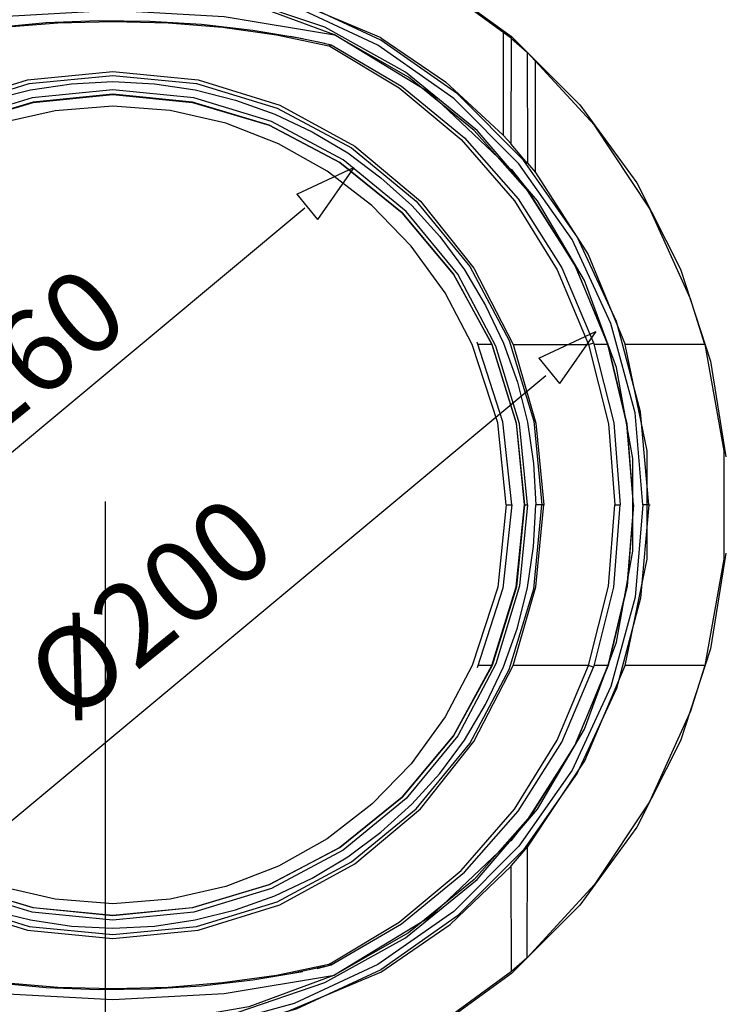
# Model space of a CAD drawing. Units: inches. Extents: x 1 to 118, y -4 to 28.
# Drawn here: x 46 to 48, y 12 to 15 of the extents above; entities that cross this region are included whole.
import ezdxf

# ---------------------------------------------------------------- set-up
doc = ezdxf.new("R2010")
doc.units = ezdxf.units.IN
doc.header["$MEASUREMENT"] = 0
doc.layers.add('Layer 1', color=7, linetype='Continuous')

# ---------------------------------------------------------------- blocks, each defined once
blk = doc.blocks.new('Polyline_945', base_point=(30576.4492, 8601.3252))
at = {"layer": 'Layer 1', "color": 0, "linetype": 'Continuous'}
for p, q in [((45.3442, 13.1297), (45.3246, 13.3321)), ((47.3936, 13.3321), (47.3734, 13.1297)), ((45.4028, 12.9356), (45.3442, 13.1297)), ((47.3734, 13.1297), (47.3148, 12.9356)), ((45.4985, 12.7562), (45.4028, 12.9356)), ((47.3148, 12.9356), (47.2193, 12.7562)), ((45.6276, 12.5999), (45.4985, 12.7562)), ((47.2193, 12.7562), (47.0908, 12.5999)), ((45.7839, 12.4707), (45.6276, 12.5999)), ((47.0908, 12.5999), (46.9338, 12.4707)), ((45.9634, 12.3751), (45.7839, 12.4707)), ((46.9338, 12.4707), (46.755, 12.3751)), ((46.1575, 12.3164), (45.9634, 12.3751)), ((46.755, 12.3751), (46.561, 12.3164)), ((46.3592, 12.2961), (46.1575, 12.3164)), ((46.561, 12.3164), (46.3592, 12.2961))]:
    blk.add_line(p, q, dxfattribs=at)
blk = doc.blocks.new('Polyline_963', base_point=(30575.627, 7872.6548))
at = {"layer": 'Layer 1', "color": 0, "linetype": 'Continuous'}
for p, q in [((47.3924, 12.2026), (47.3539, 12.1684)), ((47.3539, 12.1684), (47.1613, 12.0281)), ((47.1613, 12.0281), (46.949, 11.9192)), ((46.949, 11.9192), (46.723, 11.8445))]:
    blk.add_line(p, q, dxfattribs=at)
blk = doc.blocks.new('Polyline_967', base_point=(30838.6309, 8269.3965))
at = {"layer": 'Layer 1', "color": 0, "linetype": 'Continuous'}
for p, q in [((47.8, 12.8176), (47.6981, 12.5915)), ((47.6981, 12.5915), (47.5605, 12.3848)), ((47.5605, 12.3848), (47.3923, 12.2027))]:
    blk.add_line(p, q, dxfattribs=at)
blk = doc.blocks.new('Polyline_968', base_point=(30571.5586, 8601.3252))
at = {"layer": 'Layer 1', "color": 0, "linetype": 'Continuous'}
for p, q in [((47.386, 13.3321), (47.3657, 13.1276)), ((47.3657, 13.1276), (47.3051, 12.9314))]:
    blk.add_line(p, q, dxfattribs=at)
blk = doc.blocks.new('Polyline_970', base_point=(30553.1113, 8342.832))
at = {"layer": 'Layer 1', "color": 0, "linetype": 'Continuous'}
for p, q in [((47.4146, 13.1276), (47.4342, 13.3321)), ((47.3574, 12.9314), (47.4146, 13.1276))]:
    blk.add_line(p, q, dxfattribs=at)
blk = doc.blocks.new('Polyline_972', base_point=(30519.3496, 8342.832))
at = {"layer": 'Layer 1', "color": 0, "linetype": 'Continuous'}
for p, q in [((45.509, 12.7562), (45.4126, 12.9314)), ((47.3051, 12.9314), (47.2088, 12.7562)), ((45.6374, 12.6033), (45.509, 12.7562)), ((47.2088, 12.7562), (47.081, 12.6033)), ((45.7924, 12.4776), (45.6374, 12.6033)), ((47.081, 12.6033), (46.9253, 12.4776)), ((45.9689, 12.3841), (45.7924, 12.4776)), ((46.9253, 12.4776), (46.7487, 12.3841)), ((46.1603, 12.3269), (45.9689, 12.3841)), ((46.7487, 12.3841), (46.5574, 12.3269)), ((46.3592, 12.3081), (46.1603, 12.3269)), ((46.5574, 12.3269), (46.3592, 12.3081))]:
    blk.add_line(p, q, dxfattribs=at)
blk = doc.blocks.new('Polyline_973', base_point=(29265.0918, 8342.832))
at = {"layer": 'Layer 1', "color": 0, "linetype": 'Continuous'}
for p, q in [((45.361, 12.9314), (45.458, 12.7416)), ((47.2597, 12.7416), (47.3574, 12.9314)), ((45.458, 12.7416), (45.5913, 12.574)), ((47.1265, 12.574), (47.2597, 12.7416)), ((45.5913, 12.574), (45.7553, 12.4371)), ((46.963, 12.4371), (47.1265, 12.574)), ((45.7553, 12.4371), (45.9424, 12.3345)), ((46.7751, 12.3345), (46.963, 12.4371)), ((45.9424, 12.3345), (46.1462, 12.2717)), ((46.5714, 12.2717), (46.7751, 12.3345)), ((46.1462, 12.2717), (46.3592, 12.2508)), ((46.3592, 12.2508), (46.5714, 12.2717))]:
    blk.add_line(p, q, dxfattribs=at)
blk = doc.blocks.new('Polyline_976', base_point=(30746.7246, 8601.3252))
at = {"layer": 'Layer 1', "color": 0, "linetype": 'Continuous'}
for p, q in [((47.6575, 13.3321), (47.6423, 13.129)), ((47.6423, 13.129), (47.5947, 12.9314))]:
    blk.add_line(p, q, dxfattribs=at)
blk = doc.blocks.new('Polyline_979', base_point=(30340.4922, 7849.2285))
at = {"layer": 'Layer 1', "color": 0, "linetype": 'Continuous'}
for p, q in [((47.2003, 12.2857), (47.3525, 12.4309)), ((47.0278, 12.1663), (47.2003, 12.2857))]:
    blk.add_line(p, q, dxfattribs=at)
blk = doc.blocks.new('Polyline_980', base_point=(30576.4492, 8050.5107))
at = {"layer": 'Layer 1', "color": 0, "linetype": 'Continuous'}
for p, q in [((47.5368, 12.6934), (47.6374, 12.9314)), ((47.3936, 12.4783), (47.5368, 12.6934))]:
    blk.add_line(p, q, dxfattribs=at)
blk = doc.blocks.new('Polyline_981', base_point=(30549.9316, 8061.8018))
at = {"layer": 'Layer 1', "color": 0, "linetype": 'Continuous'}
for p, q in [((47.3525, 12.4958), (47.15, 12.3038)), ((47.15, 12.3038), (46.912, 12.1594))]:
    blk.add_line(p, q, dxfattribs=at)
blk = doc.blocks.new('Polyline_982', base_point=(30706.2285, 8342.832))
at = {"layer": 'Layer 1', "color": 0, "linetype": 'Continuous'}
for p, q in [((47.5948, 12.9314), (47.5103, 12.7311)), ((47.5103, 12.7311), (47.3936, 12.5475))]:
    blk.add_line(p, q, dxfattribs=at)
blk = doc.blocks.new('Polyline_986', base_point=(30265.7461, 7844.7388))
at = {"layer": 'Layer 1', "color": 0, "linetype": 'Continuous'}
for p, q in [((46.0199, 12.0805), (45.8063, 12.1594)), ((45.8063, 12.1594), (46.0807, 12.1132)), ((46.637, 12.1132), (46.912, 12.1594)), ((46.912, 12.1594), (46.6978, 12.0805)), ((46.0807, 12.1132), (46.3592, 12.0986)), ((46.3592, 12.0986), (46.637, 12.1132)), ((46.2447, 12.0407), (46.0199, 12.0805)), ((46.6978, 12.0805), (46.4731, 12.0407)), ((46.4731, 12.0407), (46.2447, 12.0407))]:
    blk.add_line(p, q, dxfattribs=at)
blk = doc.blocks.new('Polyline_987', base_point=(29218.2148, 8601.3252))
at = {"layer": 'Layer 1', "color": 0, "linetype": 'Continuous'}
for p, q in [((45.2883, 13.3321), (45.3092, 13.1227)), ((47.4089, 13.1227), (47.4292, 13.3321)), ((45.3092, 13.1227), (45.37, 12.9216)), ((47.3476, 12.9216), (47.4089, 13.1227)), ((45.37, 12.9216), (45.4691, 12.7366)), ((47.2492, 12.7366), (47.3476, 12.9216)), ((45.4691, 12.7366), (45.6017, 12.574)), ((47.1158, 12.574), (47.2492, 12.7366)), ((45.6017, 12.574), (45.7644, 12.4414)), ((46.9539, 12.4414), (47.1158, 12.574)), ((45.7644, 12.4414), (45.9493, 12.3422)), ((46.7689, 12.3422), (46.9539, 12.4414)), ((45.9493, 12.3422), (46.1504, 12.2808)), ((46.5678, 12.2808), (46.7689, 12.3422)), ((46.1504, 12.2808), (46.3592, 12.2605)), ((46.3592, 12.2605), (46.5678, 12.2808))]:
    blk.add_line(p, q, dxfattribs=at)
blk = doc.blocks.new('Polyline_988', base_point=(29228.5508, 8601.3252))
at = {"layer": 'Layer 1', "color": 0, "linetype": 'Continuous'}
for p, q in [((45.3043, 13.3321), (45.3093, 13.2281)), ((47.4084, 13.2281), (47.4139, 13.3321)), ((45.3093, 13.2281), (45.3246, 13.1262)), ((47.3936, 13.1262), (47.4084, 13.2281)), ((45.3246, 13.1262), (45.3497, 13.0257)), ((47.3685, 13.0257), (47.3936, 13.1262)), ((45.3497, 13.0257), (45.3846, 12.9279)), ((47.3336, 12.9279), (47.3685, 13.0257)), ((45.3846, 12.9279), (45.4286, 12.8343)), ((47.289, 12.8343), (47.3336, 12.9279)), ((45.4286, 12.8343), (45.4817, 12.745)), ((47.2359, 12.745), (47.289, 12.8343)), ((45.4817, 12.745), (45.5438, 12.662)), ((47.1745, 12.662), (47.2359, 12.745)), ((45.5438, 12.662), (45.6129, 12.5852)), ((47.1047, 12.5852), (47.1745, 12.662)), ((45.6129, 12.5852), (45.6897, 12.516)), ((47.0278, 12.516), (47.1047, 12.5852)), ((45.6897, 12.516), (45.7728, 12.4539)), ((46.9449, 12.4539), (47.0278, 12.516)), ((45.7728, 12.4539), (45.8614, 12.4009)), ((46.8562, 12.4009), (46.9449, 12.4539)), ((45.8614, 12.4009), (45.955, 12.3569)), ((46.7626, 12.3569), (46.8562, 12.4009)), ((45.955, 12.3569), (46.0527, 12.3219)), ((46.6649, 12.3219), (46.7626, 12.3569)), ((46.0527, 12.3219), (46.1532, 12.2969)), ((46.5644, 12.2969), (46.6649, 12.3219)), ((46.1532, 12.2969), (46.2558, 12.2815)), ((46.2558, 12.2815), (46.3592, 12.2766)), ((46.3592, 12.2766), (46.4625, 12.2815)), ((46.4625, 12.2815), (46.5644, 12.2969))]:
    blk.add_line(p, q, dxfattribs=at)
blk = doc.blocks.new('Polyline_989', base_point=(30602.6309, 8601.3252))
at = {"layer": 'Layer 1', "color": 0, "linetype": 'Continuous'}
for p, q in [((47.4292, 13.3321), (47.4139, 13.3321)), ((47.4342, 13.3321), (47.4292, 13.3321))]:
    blk.add_line(p, q, dxfattribs=at)
blk = doc.blocks.new('Polyline_990', base_point=(30771.5508, 8601.3252))
at = {"layer": 'Layer 1', "color": 0, "linetype": 'Continuous'}
for p, q in [((45.0418, 13.0997), (45.0216, 13.3321)), ((47.696, 13.3321), (47.6756, 13.0997)), ((45.1026, 12.8742), (45.0418, 13.0997)), ((47.6756, 13.0997), (47.6156, 12.8742)), ((45.201, 12.6626), (45.1026, 12.8742)), ((47.6156, 12.8742), (47.5172, 12.6626)), ((45.3343, 12.4713), (45.201, 12.6626)), ((47.5172, 12.6626), (47.3832, 12.4713)), ((45.4991, 12.3067), (45.3343, 12.4713)), ((47.3832, 12.4713), (47.2184, 12.3067)), ((45.6904, 12.1726), (45.4991, 12.3067)), ((47.2184, 12.3067), (47.0271, 12.1726)), ((45.9019, 12.0742), (45.6904, 12.1726)), ((47.0271, 12.1726), (46.8164, 12.0742)), ((46.1267, 12.0141), (45.9019, 12.0742)), ((46.8164, 12.0742), (46.5908, 12.0141)), ((46.3592, 11.9939), (46.1267, 12.0141)), ((46.5908, 12.0141), (46.3592, 11.9939))]:
    blk.add_line(p, q, dxfattribs=at)
blk = doc.blocks.new('Polyline_991', base_point=(30762.0605, 8601.3252))
at = {"layer": 'Layer 1', "color": 0, "linetype": 'Continuous'}
for p, q in [((45.0565, 13.1017), (45.0364, 13.3321)), ((47.6813, 13.3321), (47.6617, 13.1017)), ((45.1159, 12.8791), (45.0565, 13.1017)), ((47.6617, 13.1017), (47.6017, 12.8791)), ((45.2136, 12.6704), (45.1159, 12.8791)), ((47.6017, 12.8791), (47.5046, 12.6704)), ((45.3456, 12.4812), (45.2136, 12.6704)), ((47.5046, 12.6704), (47.372, 12.4812)), ((45.5089, 12.3179), (45.3456, 12.4812)), ((47.372, 12.4812), (47.2094, 12.3179)), ((45.6974, 12.1858), (45.5089, 12.3179)), ((47.2094, 12.3179), (47.0203, 12.1858)), ((45.9069, 12.0881), (45.6974, 12.1858)), ((47.0203, 12.1858), (46.8115, 12.0881)), ((46.1295, 12.0281), (45.9069, 12.0881)), ((46.8115, 12.0881), (46.5888, 12.0281)), ((46.3592, 12.0085), (46.1295, 12.0281)), ((46.5888, 12.0281), (46.3592, 12.0085))]:
    blk.add_line(p, q, dxfattribs=at)
blk = doc.blocks.new('Polyline_992', base_point=(30705.7832, 8342.832))
at = {"layer": 'Layer 1', "color": 0, "linetype": 'Continuous'}
for p, q in [((47.594, 12.9314), (47.513, 12.7359)), ((47.513, 12.7359), (47.4007, 12.5565)), ((47.4007, 12.5565), (47.2603, 12.398)), ((47.2603, 12.398), (47.0963, 12.2648)), ((47.0963, 12.2648), (46.9127, 12.1601))]:
    blk.add_line(p, q, dxfattribs=at)
blk = doc.blocks.new('Polyline_994', base_point=(29320.9023, 8342.832))
at = {"layer": 'Layer 1', "color": 0, "linetype": 'Continuous'}
for p, q in [((45.4475, 12.9314), (45.4133, 12.9314)), ((45.4133, 12.9314), (45.5097, 12.7562)), ((47.2088, 12.7562), (47.3044, 12.9314)), ((45.5097, 12.7562), (45.6374, 12.6033)), ((47.0804, 12.6033), (47.2088, 12.7562)), ((45.6374, 12.6033), (45.7931, 12.4776)), ((46.9253, 12.4776), (47.0804, 12.6033)), ((45.7931, 12.4776), (45.9697, 12.3848)), ((46.7487, 12.3848), (46.9253, 12.4776)), ((45.9697, 12.3848), (46.1603, 12.3276)), ((46.5574, 12.3276), (46.7487, 12.3848)), ((46.1603, 12.3276), (46.3592, 12.3081)), ((46.3592, 12.3081), (46.5574, 12.3276))]:
    blk.add_line(p, q, dxfattribs=at)
blk = doc.blocks.new('Polyline_995', base_point=(30746.7246, 8601.3252))
at = {"layer": 'Layer 1', "color": 0, "linetype": 'Continuous'}
for p, q in [((47.6575, 13.3321), (47.6414, 13.129)), ((47.6414, 13.129), (47.5941, 12.9314))]:
    blk.add_line(p, q, dxfattribs=at)
blk = doc.blocks.new('Polyline_997', base_point=(30518.8594, 8342.832))
at = {"layer": 'Layer 1', "color": 0, "linetype": 'Continuous'}
for p, q in [((47.3651, 13.1276), (47.386, 13.3321)), ((47.3043, 12.9314), (47.3651, 13.1276))]:
    blk.add_line(p, q, dxfattribs=at)
blk = doc.blocks.new('Polyline_1024', base_point=(30576.4492, 9150.7617))
at = {"layer": 'Layer 1', "color": 0, "linetype": 'Continuous'}
for p, q in [((47.3525, 14.2312), (47.3539, 14.4952)), ((47.3539, 14.4952), (47.3923, 14.4609)), ((47.3936, 14.1837), (47.3525, 14.2312))]:
    blk.add_line(p, q, dxfattribs=at)
blk = doc.blocks.new('Polyline_1026', base_point=(30553.1113, 8859.418))
at = {"layer": 'Layer 1', "color": 0, "linetype": 'Continuous'}
for p, q in [((47.3574, 13.7321), (47.4146, 13.5359)), ((47.4146, 13.5359), (47.4342, 13.3321))]:
    blk.add_line(p, q, dxfattribs=at)
blk = doc.blocks.new('Polyline_1032', base_point=(30550.7988, 9351.6885))
at = {"layer": 'Layer 1', "color": 0, "linetype": 'Continuous'}
for p, q in [((46.949, 14.7443), (46.723, 14.8191)), ((47.1612, 14.6354), (46.949, 14.7443)), ((47.3538, 14.4952), (47.1612, 14.6354))]:
    blk.add_line(p, q, dxfattribs=at)
blk = doc.blocks.new('Polyline_1033', base_point=(30838.6309, 8932.8096))
at = {"layer": 'Layer 1', "color": 0, "linetype": 'Continuous'}
for p, q in [((47.5605, 14.2787), (47.3923, 14.4609)), ((47.6981, 14.0721), (47.5605, 14.2787)), ((47.8, 13.8459), (47.6981, 14.0721))]:
    blk.add_line(p, q, dxfattribs=at)
blk = doc.blocks.new('Polyline_1034', base_point=(30576.4492, 8601.3252))
at = {"layer": 'Layer 1', "color": 0, "linetype": 'Continuous'}
for p, q in [((46.3592, 14.3673), (46.1575, 14.3472)), ((46.561, 14.3472), (46.3592, 14.3673)), ((46.1575, 14.3472), (45.9634, 14.2884)), ((46.755, 14.2884), (46.561, 14.3472)), ((45.9634, 14.2884), (45.7839, 14.1928)), ((46.9338, 14.1928), (46.755, 14.2884)), ((45.7839, 14.1928), (45.6276, 14.0637)), ((47.0908, 14.0637), (46.9338, 14.1928)), ((45.6276, 14.0637), (45.4985, 13.9073)), ((47.2193, 13.9073), (47.0908, 14.0637)), ((45.4985, 13.9073), (45.4028, 13.7279)), ((47.3148, 13.7279), (47.2193, 13.9073)), ((45.4028, 13.7279), (45.3442, 13.5338)), ((47.3734, 13.5338), (47.3148, 13.7279)), ((45.3442, 13.5338), (45.3246, 13.3321)), ((47.3936, 13.3321), (47.3734, 13.5338))]:
    blk.add_line(p, q, dxfattribs=at)
blk = doc.blocks.new('Polyline_1036', base_point=(30519.3496, 8859.418))
at = {"layer": 'Layer 1', "color": 0, "linetype": 'Continuous'}
for p, q in [((46.3592, 14.3562), (46.1603, 14.3366)), ((46.5574, 14.3366), (46.3592, 14.3562)), ((46.1603, 14.3366), (45.9689, 14.2793)), ((46.7487, 14.2793), (46.5574, 14.3366)), ((45.9689, 14.2793), (45.7924, 14.1858)), ((46.9253, 14.1858), (46.7487, 14.2793)), ((45.7924, 14.1858), (45.6374, 14.0602)), ((47.081, 14.0602), (46.9253, 14.1858)), ((45.6374, 14.0602), (45.509, 13.9073)), ((47.2088, 13.9073), (47.081, 14.0602)), ((45.509, 13.9073), (45.4126, 13.7321)), ((47.3051, 13.7321), (47.2088, 13.9073))]:
    blk.add_line(p, q, dxfattribs=at)
blk = doc.blocks.new('Polyline_1037', base_point=(30571.5586, 8601.3252))
at = {"layer": 'Layer 1', "color": 0, "linetype": 'Continuous'}
for p, q in [((47.3657, 13.5359), (47.3051, 13.7321)), ((47.386, 13.3321), (47.3657, 13.5359))]:
    blk.add_line(p, q, dxfattribs=at)
blk = doc.blocks.new('Polyline_1042', base_point=(29552.3887, 9357.5117))
at = {"layer": 'Layer 1', "color": 0, "linetype": 'Continuous'}
for p, q in [((46.2446, 14.6228), (46.0199, 14.583)), ((46.473, 14.6228), (46.2446, 14.6228)), ((46.6977, 14.583), (46.473, 14.6228)), ((46.0199, 14.583), (45.8063, 14.5042)), ((46.0806, 14.5503), (46.3592, 14.5656)), ((46.3592, 14.5656), (46.637, 14.5503)), ((46.912, 14.5042), (46.6977, 14.583)), ((45.8063, 14.5042), (46.0806, 14.5503)), ((46.637, 14.5503), (46.912, 14.5042))]:
    blk.add_line(p, q, dxfattribs=at)
blk = doc.blocks.new('Polyline_1043', base_point=(29265.0918, 8859.418))
at = {"layer": 'Layer 1', "color": 0, "linetype": 'Continuous'}
for p, q in [((45.9424, 14.329), (46.1462, 14.3917)), ((46.1462, 14.3917), (46.3592, 14.4127)), ((46.3592, 14.4127), (46.5714, 14.3917)), ((46.5714, 14.3917), (46.7751, 14.329)), ((45.7553, 14.2264), (45.9424, 14.329)), ((46.7751, 14.329), (46.963, 14.2264)), ((45.5913, 14.0895), (45.7553, 14.2264)), ((46.963, 14.2264), (47.1265, 14.0895)), ((45.458, 13.9226), (45.5913, 14.0895)), ((47.1265, 14.0895), (47.2597, 13.9226)), ((45.361, 13.7321), (45.458, 13.9226)), ((47.2597, 13.9226), (47.3574, 13.7321))]:
    blk.add_line(p, q, dxfattribs=at)
blk = doc.blocks.new('Polyline_1044', base_point=(29228.5508, 8601.3252))
at = {"layer": 'Layer 1', "color": 0, "linetype": 'Continuous'}
for p, q in [((46.0527, 14.3415), (46.1532, 14.3673)), ((46.1532, 14.3673), (46.2558, 14.382)), ((46.2558, 14.382), (46.3592, 14.3875)), ((46.3592, 14.3875), (46.4625, 14.382)), ((46.4625, 14.382), (46.5644, 14.3673)), ((46.5644, 14.3673), (46.6649, 14.3415)), ((45.955, 14.3066), (46.0527, 14.3415)), ((46.6649, 14.3415), (46.7626, 14.3066)), ((45.8614, 14.2627), (45.955, 14.3066)), ((46.7626, 14.3066), (46.8562, 14.2627)), ((45.7728, 14.2096), (45.8614, 14.2627)), ((46.8562, 14.2627), (46.9449, 14.2096)), ((45.6897, 14.1475), (45.7728, 14.2096)), ((46.9449, 14.2096), (47.0278, 14.1475)), ((45.6129, 14.0784), (45.6897, 14.1475)), ((47.0278, 14.1475), (47.1047, 14.0784)), ((45.5438, 14.0015), (45.6129, 14.0784)), ((47.1047, 14.0784), (47.1745, 14.0015)), ((45.4817, 13.9184), (45.5438, 14.0015)), ((47.1745, 14.0015), (47.2359, 13.9184)), ((45.4286, 13.8291), (45.4817, 13.9184)), ((47.2359, 13.9184), (47.289, 13.8291)), ((45.3846, 13.7356), (45.4286, 13.8291)), ((47.289, 13.8291), (47.3336, 13.7356)), ((45.3497, 13.6379), (45.3846, 13.7356)), ((47.3336, 13.7356), (47.3685, 13.6379)), ((45.3246, 13.5381), (45.3497, 13.6379)), ((47.3685, 13.6379), (47.3936, 13.5381)), ((45.3093, 13.4354), (45.3246, 13.5381)), ((47.3936, 13.5381), (47.4084, 13.4354)), ((45.3043, 13.3321), (45.3093, 13.4354)), ((47.4084, 13.4354), (47.4139, 13.3321))]:
    blk.add_line(p, q, dxfattribs=at)
blk = doc.blocks.new('Polyline_1045', base_point=(29218.2148, 8601.3252))
at = {"layer": 'Layer 1', "color": 0, "linetype": 'Continuous'}
for p, q in [((46.1504, 14.3827), (46.3592, 14.4029)), ((46.3592, 14.4029), (46.5678, 14.3827)), ((45.9493, 14.3213), (46.1504, 14.3827)), ((46.5678, 14.3827), (46.7689, 14.3213)), ((45.7644, 14.2222), (45.9493, 14.3213)), ((46.7689, 14.3213), (46.9539, 14.2222)), ((45.6017, 14.0895), (45.7644, 14.2222)), ((46.9539, 14.2222), (47.1158, 14.0895)), ((45.4691, 13.9268), (45.6017, 14.0895)), ((47.1158, 14.0895), (47.2492, 13.9268)), ((45.37, 13.7419), (45.4691, 13.9268)), ((47.2492, 13.9268), (47.3476, 13.7419)), ((45.3092, 13.5409), (45.37, 13.7419)), ((47.3476, 13.7419), (47.4089, 13.5409)), ((45.2883, 13.3321), (45.3092, 13.5409)), ((47.4089, 13.5409), (47.4292, 13.3321))]:
    blk.add_line(p, q, dxfattribs=at)
blk = doc.blocks.new('Polyline_1046', base_point=(30762.0605, 8601.3252))
at = {"layer": 'Layer 1', "color": 0, "linetype": 'Continuous'}
for p, q in [((46.3592, 14.6557), (46.1295, 14.6354)), ((46.5888, 14.6354), (46.3592, 14.6557)), ((46.1295, 14.6354), (45.9069, 14.5754)), ((46.8115, 14.5754), (46.5888, 14.6354)), ((45.9069, 14.5754), (45.6974, 14.4783)), ((47.0203, 14.4783), (46.8115, 14.5754)), ((45.6974, 14.4783), (45.5089, 14.3457)), ((47.2094, 14.3457), (47.0203, 14.4783)), ((45.5089, 14.3457), (45.3456, 14.1824)), ((47.372, 14.1824), (47.2094, 14.3457)), ((45.3456, 14.1824), (45.2136, 13.9938)), ((47.5046, 13.9938), (47.372, 14.1824)), ((45.2136, 13.9938), (45.1159, 13.7845)), ((47.6017, 13.7845), (47.5046, 13.9938)), ((45.1159, 13.7845), (45.0565, 13.5618)), ((47.6617, 13.5618), (47.6017, 13.7845)), ((45.0565, 13.5618), (45.0364, 13.3321)), ((47.6813, 13.3321), (47.6617, 13.5618))]:
    blk.add_line(p, q, dxfattribs=at)
blk = doc.blocks.new('Polyline_1047', base_point=(30771.5508, 8601.3252))
at = {"layer": 'Layer 1', "color": 0, "linetype": 'Continuous'}
for p, q in [((46.3592, 14.6695), (46.1267, 14.6493)), ((46.5908, 14.6493), (46.3592, 14.6695)), ((46.1267, 14.6493), (45.9019, 14.5893)), ((46.8164, 14.5893), (46.5908, 14.6493)), ((45.9019, 14.5893), (45.6904, 14.4909)), ((47.0271, 14.4909), (46.8164, 14.5893)), ((45.6904, 14.4909), (45.4991, 14.3569)), ((47.2184, 14.3569), (47.0271, 14.4909)), ((45.4991, 14.3569), (45.3343, 14.1921)), ((47.3832, 14.1921), (47.2184, 14.3569)), ((45.3343, 14.1921), (45.201, 14.0008)), ((47.5172, 14.0008), (47.3832, 14.1921)), ((45.201, 14.0008), (45.1026, 13.7893)), ((47.6156, 13.7893), (47.5172, 14.0008)), ((45.1026, 13.7893), (45.0418, 13.5638)), ((47.6756, 13.5638), (47.6156, 13.7893)), ((45.0418, 13.5638), (45.0216, 13.3321)), ((47.696, 13.3321), (47.6756, 13.5638))]:
    blk.add_line(p, q, dxfattribs=at)
blk = doc.blocks.new('Polyline_1049', base_point=(30705.7832, 8859.418))
at = {"layer": 'Layer 1', "color": 0, "linetype": 'Continuous'}
for p, q in [((47.0963, 14.3988), (46.9127, 14.5035)), ((47.2603, 14.2654), (47.0963, 14.3988)), ((47.4007, 14.107), (47.2603, 14.2654)), ((47.513, 13.9276), (47.4007, 14.107)), ((47.594, 13.7321), (47.513, 13.9276))]:
    blk.add_line(p, q, dxfattribs=at)
blk = doc.blocks.new('Polyline_1050', base_point=(30746.7246, 8601.3252))
at = {"layer": 'Layer 1', "color": 0, "linetype": 'Continuous'}
for p, q in [((47.6414, 13.5345), (47.5941, 13.7321)), ((47.6575, 13.3321), (47.6414, 13.5345))]:
    blk.add_line(p, q, dxfattribs=at)
blk = doc.blocks.new('Polyline_1053', base_point=(30518.8594, 8859.418))
at = {"layer": 'Layer 1', "color": 0, "linetype": 'Continuous'}
for p, q in [((47.3043, 13.7321), (47.3651, 13.5359)), ((47.3651, 13.5359), (47.386, 13.3321))]:
    blk.add_line(p, q, dxfattribs=at)
blk = doc.blocks.new('Polyline_1054', base_point=(29298.8535, 8859.418))
at = {"layer": 'Layer 1', "color": 0, "linetype": 'Continuous'}
for p, q in [((46.1603, 14.3359), (46.3592, 14.3555)), ((46.3592, 14.3555), (46.5574, 14.3359)), ((45.9697, 14.2787), (46.1603, 14.3359)), ((46.5574, 14.3359), (46.7487, 14.2787)), ((45.7931, 14.1858), (45.9697, 14.2787)), ((46.7487, 14.2787), (46.9253, 14.1858)), ((45.6374, 14.0602), (45.7931, 14.1858)), ((46.9253, 14.1858), (47.0803, 14.0602)), ((45.5097, 13.9073), (45.6374, 14.0602)), ((47.0803, 14.0602), (47.2088, 13.9073)), ((45.4133, 13.7321), (45.5097, 13.9073)), ((47.2088, 13.9073), (47.3043, 13.7321)), ((47.3043, 13.7321), (47.2701, 13.7321))]:
    blk.add_line(p, q, dxfattribs=at)
blk = doc.blocks.new('Polyline_1056', base_point=(30549.9316, 9140.4043))
at = {"layer": 'Layer 1', "color": 0, "linetype": 'Continuous'}
for p, q in [((47.15, 14.3597), (46.912, 14.5042)), ((47.3525, 14.1677), (47.15, 14.3597))]:
    blk.add_line(p, q, dxfattribs=at)
blk = doc.blocks.new('Polyline_1057', base_point=(30706.2285, 8859.418))
at = {"layer": 'Layer 1', "color": 0, "linetype": 'Continuous'}
for p, q in [((47.5103, 13.9324), (47.3936, 14.116)), ((47.5948, 13.7321), (47.5103, 13.9324))]:
    blk.add_line(p, q, dxfattribs=at)
blk = doc.blocks.new('Polyline_1058', base_point=(30746.7246, 8601.3252))
at = {"layer": 'Layer 1', "color": 0, "linetype": 'Continuous'}
for p, q in [((47.6423, 13.5345), (47.5947, 13.7321)), ((47.6575, 13.3321), (47.6423, 13.5345))]:
    blk.add_line(p, q, dxfattribs=at)
blk = doc.blocks.new('Polyline_1060', base_point=(30733.6992, 8342.832))
at = {"layer": 'Layer 1', "color": 0, "linetype": 'Continuous'}
for p, q in [((47.6918, 13.4669), (47.6373, 13.7321)), ((47.6918, 13.1967), (47.6918, 13.4669)), ((47.6373, 12.9314), (47.6918, 13.1967))]:
    blk.add_line(p, q, dxfattribs=at)
blk = doc.blocks.new('Polyline_1061', base_point=(29292.541, 8029.8398))
at = {"layer": 'Layer 1', "color": 0, "linetype": 'Continuous'}
for p, q in [((46.8876, 14.523), (46.6691, 14.5977)), ((47.0893, 14.4112), (46.8876, 14.523)), ((47.2681, 14.2654), (47.0893, 14.4112)), ((47.4181, 14.0902), (47.2681, 14.2654)), ((47.5354, 13.8912), (47.4181, 14.0902)), ((47.6156, 13.6749), (47.5354, 13.8912)), ((47.6563, 13.4473), (47.6156, 13.6749)), ((47.6563, 13.2162), (47.6563, 13.4473)), ((47.6156, 12.9894), (47.6563, 13.2162)), ((47.5354, 12.7722), (47.6156, 12.9894)), ((47.4181, 12.5733), (47.5354, 12.7722)), ((47.2681, 12.398), (47.4181, 12.5733)), ((47.0893, 12.2522), (47.2681, 12.398)), ((46.8876, 12.1406), (47.0893, 12.2522)), ((46.6691, 12.0658), (46.8876, 12.1406))]:
    blk.add_line(p, q, dxfattribs=at)
blk = doc.blocks.new('Polyline_1064', base_point=(30487.3418, 8342.832))
at = {"layer": 'Layer 1', "color": 0, "linetype": 'Continuous'}
for p, q in [((45.5298, 12.803), (45.4621, 12.9314)), ((47.2554, 12.9314), (47.1877, 12.803)), ((45.6143, 12.6864), (45.5298, 12.803)), ((47.1877, 12.803), (47.1031, 12.6864)), ((45.7134, 12.5852), (45.6143, 12.6864)), ((47.1031, 12.6864), (47.0049, 12.5852)), ((45.8244, 12.4993), (45.7134, 12.5852)), ((47.0049, 12.5852), (46.8938, 12.4993)), ((45.9459, 12.4309), (45.8244, 12.4993)), ((46.8938, 12.4993), (46.7724, 12.4309)), ((46.077, 12.38), (45.9459, 12.4309)), ((46.7724, 12.4309), (46.6411, 12.38)), ((46.2153, 12.3485), (46.077, 12.38)), ((46.6411, 12.38), (46.5022, 12.3485)), ((46.3592, 12.3373), (46.2153, 12.3485)), ((46.5022, 12.3485), (46.3592, 12.3373))]:
    blk.add_line(p, q, dxfattribs=at)
blk = doc.blocks.new('Polyline_1065', base_point=(30551.2871, 8601.3252))
at = {"layer": 'Layer 1', "color": 0, "linetype": 'Continuous'}
for p, q in [((47.3546, 13.3321), (47.3322, 13.1241)), ((47.3322, 13.1241), (47.2681, 12.9258))]:
    blk.add_line(p, q, dxfattribs=at)
blk = doc.blocks.new('Polyline_1066', base_point=(30542.2637, 8601.3252))
at = {"layer": 'Layer 1', "color": 0, "linetype": 'Continuous'}
for p, q in [((47.3406, 13.3321), (47.319, 13.1269)), ((47.319, 13.1269), (47.2555, 12.9314))]:
    blk.add_line(p, q, dxfattribs=at)
blk = doc.blocks.new('Polyline_1067', base_point=(30551.2871, 8601.3252))
at = {"layer": 'Layer 1', "color": 0, "linetype": 'Continuous'}
for p, q in [((47.3322, 13.5394), (47.2681, 13.7377)), ((47.3546, 13.3321), (47.3322, 13.5394))]:
    blk.add_line(p, q, dxfattribs=at)
blk = doc.blocks.new('Polyline_1068', base_point=(30542.2637, 8601.3252))
at = {"layer": 'Layer 1', "color": 0, "linetype": 'Continuous'}
for p, q in [((47.319, 13.5367), (47.2555, 13.7321)), ((47.3406, 13.3321), (47.319, 13.5367))]:
    blk.add_line(p, q, dxfattribs=at)
blk = doc.blocks.new('Polyline_1069', base_point=(30487.3418, 8859.418))
at = {"layer": 'Layer 1', "color": 0, "linetype": 'Continuous'}
for p, q in [((46.3592, 14.3261), (46.2153, 14.315)), ((46.5022, 14.3156), (46.3592, 14.3261)), ((46.2153, 14.315), (46.077, 14.2836)), ((46.6411, 14.2836), (46.5022, 14.3156)), ((46.077, 14.2836), (45.9459, 14.2326)), ((46.7724, 14.2326), (46.6411, 14.2836)), ((45.9459, 14.2326), (45.8244, 14.1642)), ((46.8938, 14.1642), (46.7724, 14.2326)), ((45.8244, 14.1642), (45.7134, 14.0784)), ((47.0049, 14.0784), (46.8938, 14.1642)), ((45.7134, 14.0784), (45.6143, 13.977)), ((47.1031, 13.977), (47.0049, 14.0784)), ((45.6143, 13.977), (45.5298, 13.8605)), ((47.1877, 13.8605), (47.1031, 13.977)), ((45.5298, 13.8605), (45.4621, 13.7321)), ((47.2554, 13.7321), (47.1877, 13.8605))]:
    blk.add_line(p, q, dxfattribs=at)
blk = doc.blocks.new('Polyline_1072', base_point=(30260.3438, 9341.2861))
at = {"layer": 'Layer 1', "color": 0, "linetype": 'Continuous'}
for p, q in [((46.9036, 14.479), (47.0788, 14.3764)), ((47.0788, 14.3764), (47.2359, 14.2472)), ((47.2359, 14.2472), (47.3699, 14.0951)), ((47.3699, 14.0951), (47.4788, 13.9233)), ((47.4788, 13.9233), (47.5585, 13.7363)), ((47.5585, 13.7363), (47.6086, 13.5367)), ((47.6086, 13.5367), (47.6247, 13.3321))]:
    blk.add_line(p, q, dxfattribs=at)
blk = doc.blocks.new('Polyline_1073', base_point=(30674.7344, 8859.418))
at = {"layer": 'Layer 1', "color": 0, "linetype": 'Continuous'}
for p, q in [((47.546, 13.7321), (47.5954, 13.5345)), ((47.5954, 13.5345), (47.6115, 13.3321))]:
    blk.add_line(p, q, dxfattribs=at)
blk = doc.blocks.new('Polyline_1074', base_point=(30682.8691, 8340.1201))
at = {"layer": 'Layer 1', "color": 0, "linetype": 'Continuous'}
for p, q in [((47.6087, 13.1269), (47.6248, 13.3321)), ((47.5586, 12.9272), (47.6087, 13.1269))]:
    blk.add_line(p, q, dxfattribs=at)
blk = doc.blocks.new('Polyline_1075', base_point=(30674.7344, 8342.832))
at = {"layer": 'Layer 1', "color": 0, "linetype": 'Continuous'}
for p, q in [((47.5954, 13.129), (47.6115, 13.3321)), ((47.546, 12.9314), (47.5954, 13.129))]:
    blk.add_line(p, q, dxfattribs=at)
blk = doc.blocks.new('Polyline_1076', base_point=(30260.3438, 7860.9639))
at = {"layer": 'Layer 1', "color": 0, "linetype": 'Continuous'}
for p, q in [((47.4788, 12.7401), (47.5585, 12.9272)), ((47.3699, 12.5684), (47.4788, 12.7401)), ((47.2359, 12.4162), (47.3699, 12.5684)), ((47.0788, 12.2871), (47.2359, 12.4162)), ((46.9036, 12.1845), (47.0788, 12.2871))]:
    blk.add_line(p, q, dxfattribs=at)
blk = doc.blocks.new('Polyline_1077', base_point=(29557.3457, 7860.9639))
at = {"layer": 'Layer 1', "color": 0, "linetype": 'Continuous'}
for p, q in [((45.814, 12.1845), (45.9381, 12.1586)), ((45.9381, 12.1586), (46.0638, 12.1406)), ((46.7082, 12.1474), (46.8332, 12.1684)), ((46.0638, 12.1406), (46.1923, 12.1286)), ((46.4513, 12.1252), (46.5804, 12.1328)), ((46.5804, 12.1328), (46.7082, 12.1474)), ((46.1923, 12.1286), (46.3222, 12.1237)), ((46.3222, 12.1237), (46.4513, 12.1252))]:
    blk.add_line(p, q, dxfattribs=at)
blk = doc.blocks.new('Polyline_1084', base_point=(29557.3457, 9341.2861))
at = {"layer": 'Layer 1', "color": 0, "linetype": 'Continuous'}
for p, q in [((46.1923, 14.5348), (46.3222, 14.5398)), ((46.3222, 14.5398), (46.4513, 14.5383)), ((46.4513, 14.5383), (46.5804, 14.5307)), ((45.9381, 14.5048), (46.0638, 14.523)), ((46.0638, 14.523), (46.1923, 14.5348)), ((46.5804, 14.5307), (46.7082, 14.516)), ((46.7082, 14.516), (46.8332, 14.4951)), ((45.814, 14.479), (45.9381, 14.5048))]:
    blk.add_line(p, q, dxfattribs=at)
blk = doc.blocks.new('Polyline_1085', base_point=(30553.1113, 8859.418))
at = {"layer": 'Layer 1', "color": 0, "linetype": 'Continuous'}
for p, q in [((47.3574, 13.7321), (47.546, 13.7321)), ((47.546, 13.7321), (47.5586, 13.7363))]:
    blk.add_line(p, q, dxfattribs=at)
blk = doc.blocks.new('Polyline_1086', base_point=(30256.7227, 7862.2974))
at = {"layer": 'Layer 1', "color": 0, "linetype": 'Continuous'}
for p, q in [((47.4677, 12.745), (47.546, 12.9314)), ((47.361, 12.5733), (47.4677, 12.745)), ((47.2283, 12.4204), (47.361, 12.5733)), ((47.0733, 12.2912), (47.2283, 12.4204)), ((46.9002, 12.1872), (47.0733, 12.2912)), ((46.8981, 12.1866), (46.9002, 12.1872))]:
    blk.add_line(p, q, dxfattribs=at)
blk = doc.blocks.new('Polyline_1089', base_point=(30256.7227, 9339.9082))
at = {"layer": 'Layer 1', "color": 0, "linetype": 'Continuous'}
for p, q in [((46.8981, 14.4769), (46.9002, 14.4762)), ((46.9002, 14.4762), (47.0733, 14.3722)), ((47.0733, 14.3722), (47.2283, 14.2431)), ((47.2283, 14.2431), (47.361, 14.0902)), ((47.361, 14.0902), (47.4677, 13.9184)), ((47.4677, 13.9184), (47.546, 13.7321))]:
    blk.add_line(p, q, dxfattribs=at)
blk = doc.blocks.new('Polyline_1090', base_point=(29561.3906, 7862.2974))
at = {"layer": 'Layer 1', "color": 0, "linetype": 'Continuous'}
for p, q in [((45.8202, 12.1866), (45.9508, 12.1594)), ((46.7668, 12.1594), (46.898, 12.1866)), ((45.9508, 12.1594), (46.0848, 12.1406)), ((46.6328, 12.1406), (46.7668, 12.1594)), ((46.0848, 12.1406), (46.2216, 12.1294)), ((46.4966, 12.1294), (46.6328, 12.1406)), ((46.2216, 12.1294), (46.3592, 12.1258)), ((46.3592, 12.1258), (46.4966, 12.1294))]:
    blk.add_line(p, q, dxfattribs=at)
blk = doc.blocks.new('Polyline_1092', base_point=(29561.3906, 9339.9082))
at = {"layer": 'Layer 1', "color": 0, "linetype": 'Continuous'}
for p, q in [((46.2216, 14.5342), (46.3592, 14.5377)), ((46.3592, 14.5377), (46.4966, 14.5342)), ((45.9508, 14.5042), (46.0848, 14.523)), ((46.0848, 14.523), (46.2216, 14.5342)), ((46.4966, 14.5342), (46.6328, 14.523)), ((46.6328, 14.523), (46.7668, 14.5042)), ((45.8202, 14.4769), (45.9508, 14.5042)), ((46.7668, 14.5042), (46.898, 14.4769))]:
    blk.add_line(p, q, dxfattribs=at)
blk = doc.blocks.new('Polyline_1094', base_point=(30861.6348, 8859.418))
at = {"layer": 'Layer 1', "color": 0, "linetype": 'Continuous'}
for p, q in [((47.8356, 13.7321), (47.8831, 13.4669)), ((47.8831, 13.4669), (47.8831, 13.1967)), ((47.8831, 13.1967), (47.8356, 12.9314))]:
    blk.add_line(p, q, dxfattribs=at)
blk = doc.blocks.new('Polyline_1098', base_point=(30589.1172, 9135.9141))
at = {"layer": 'Layer 1', "color": 0, "linetype": 'Continuous'}
for p, q in [((47.4132, 14.1607), (47.5445, 13.9568)), ((47.5445, 13.9568), (47.6373, 13.7321))]:
    blk.add_line(p, q, dxfattribs=at)
blk = doc.blocks.new('Polyline_1099', base_point=(30340.4922, 9353.0215))
at = {"layer": 'Layer 1', "color": 0, "linetype": 'Continuous'}
for p, q in [((47.0278, 14.4972), (47.1892, 14.3869)), ((47.1892, 14.3869), (47.333, 14.2542))]:
    blk.add_line(p, q, dxfattribs=at)
blk = doc.blocks.new('Polyline_1112', base_point=(28945.7871, 8828.3457))
at = {"layer": 'Layer 1', "color": 0, "linetype": 'Continuous'}
for p, q in [((47.1585, 14.6416), (47.3532, 14.5)), ((47.3532, 14.5), (47.5243, 14.3297)), ((47.5243, 14.3297), (47.6659, 14.1349)), ((47.6659, 14.1349), (47.7755, 13.9199)), ((47.7755, 13.9199), (47.8502, 13.6902)), ((47.8502, 13.6902), (47.888, 13.4522)), ((47.888, 13.2113), (47.8502, 12.9733)), ((47.8502, 12.9733), (47.7755, 12.7437)), ((47.7755, 12.7437), (47.6659, 12.5286)), ((47.6659, 12.5286), (47.5243, 12.3339)), ((47.5243, 12.3339), (47.3532, 12.1636)), ((47.3532, 12.1636), (47.1585, 12.0219))]:
    blk.add_line(p, q, dxfattribs=at)

msp = doc.modelspace()

# ---------------------------------------------------------------- linework, layer by layer
at = {"layer": 'Layer 1', "color": 7, "linetype": 'Continuous'}
for p, q in [((47.0279, 14.4972), (46.7236, 14.625)), ((46.8018, 14.5013), (46.8876, 14.4832)), ((47.333, 14.5126), (47.333, 14.2542)), ((46.8686, 14.4874), (46.9036, 14.479)), ((46.9036, 14.479), (46.8988, 14.4762)), ((47.3923, 14.4609), (47.3936, 14.1837)), ((47.4132, 14.1607), (47.4132, 14.4413)), ((47.333, 14.2542), (47.3525, 14.2326)), ((46.8175, 14.1066), (46.9602, 14.1733)), ((46.9602, 14.1733), (46.8695, 14.044)), ((47.3525, 14.1691), (47.3936, 14.1174)), ((47.3936, 14.1845), (47.4132, 14.1607)), ((46.8175, 14.1066), (46.8695, 14.044)), ((45.5294, 12.9835), (46.8381, 14.0726)), ((47.8356, 13.7321), (47.8, 13.8459)), ((47.4214, 13.6977), (47.5642, 13.7644)), ((47.5642, 13.7644), (47.4734, 13.6351)), ((47.5941, 13.7321), (47.5605, 13.7321)), ((47.8356, 13.7321), (47.6373, 13.7321)), ((47.4214, 13.6977), (47.4734, 13.6351)), ((45.8691, 12.3482), (47.4391, 13.6547)), ((46.3406, 11.0578), (46.3406, 13.3405)), ((47.3406, 13.3321), (47.3546, 13.3321)), ((47.386, 13.3321), (47.3936, 13.3321)), ((47.4307, 13.3321), (47.4314, 13.3321)), ((47.6115, 13.3321), (47.6247, 13.3321)), ((47.696, 13.3321), (47.6813, 13.3321)), ((47.6988, 13.3321), (47.6994, 13.3321)), ((47.3043, 12.9314), (47.2701, 12.9314)), ((47.5459, 12.9314), (47.3574, 12.9314)), ((47.5585, 12.9272), (47.5459, 12.9314)), ((47.5941, 12.9314), (47.5605, 12.9314)), ((47.8356, 12.9314), (47.6373, 12.9314)), ((47.8356, 12.9314), (47.8, 12.8176)), ((47.3525, 12.4944), (47.3936, 12.5461)), ((47.3936, 12.4798), (47.3525, 12.4323)), ((47.3923, 12.2026), (47.3936, 12.4798)), ((47.3538, 12.1684), (47.3525, 12.4323)), ((46.8876, 12.1803), (46.8018, 12.1628)), ((46.8686, 12.1761), (46.9036, 12.1845)), ((46.9036, 12.1845), (46.8988, 12.1872)), ((47.0279, 12.1663), (46.7236, 12.0386))]:
    msp.add_line(p, q, dxfattribs=at)

# ---------------------------------------------------------------- block references
for name, p in [('Polyline_1112', (28945.7871, 8828.3457)), ('Polyline_1032', (30550.7988, 9351.6885)), ('Polyline_1047', (30771.5508, 8601.3252)), ('Polyline_1046', (30762.0605, 8601.3252)), ('Polyline_1061', (29292.541, 8029.8398)), ('Polyline_1042', (29552.3887, 9357.5117)), ('Polyline_1084', (29557.3457, 9341.2861)), ('Polyline_1092', (29561.3906, 9339.9082)), ('Polyline_1056', (30549.9316, 9140.4043)), ('Polyline_1049', (30705.7832, 8859.418)), ('Polyline_1099', (30340.4922, 9353.0215)), ('Polyline_1024', (30576.4492, 9150.7617)), ('Polyline_1089', (30256.7227, 9339.9082)), ('Polyline_1072', (30260.3438, 9341.2861)), ('Polyline_1033', (30838.6309, 8932.8096)), ('Polyline_1045', (29218.2148, 8601.3252)), ('Polyline_1043', (29265.0918, 8859.418)), ('Polyline_1044', (29228.5508, 8601.3252)), ('Polyline_1034', (30576.4492, 8601.3252)), ('Polyline_1036', (30519.3496, 8859.418)), ('Polyline_1054', (29298.8535, 8859.418)), ('Polyline_1069', (30487.3418, 8859.418)), ('Polyline_1098', (30589.1172, 9135.9141)), ('Polyline_1057', (30706.2285, 8859.418)), ('Polyline_1068', (30542.2637, 8601.3252)), ('Polyline_1067', (30551.2871, 8601.3252)), ('Polyline_1053', (30518.8594, 8859.418)), ('Polyline_1037', (30571.5586, 8601.3252)), ('Polyline_1085', (30553.1113, 8859.418)), ('Polyline_1026', (30553.1113, 8859.418)), ('Polyline_1073', (30674.7344, 8859.418)), ('Polyline_1050', (30746.7246, 8601.3252)), ('Polyline_1058', (30746.7246, 8601.3252)), ('Polyline_1060', (30733.6992, 8342.832)), ('Polyline_1094', (30861.6348, 8859.418)), ('Polyline_990', (30771.5508, 8601.3252)), ('Polyline_991', (30762.0605, 8601.3252)), ('Polyline_987', (29218.2148, 8601.3252)), ('Polyline_988', (29228.5508, 8601.3252)), ('Polyline_945', (30576.4492, 8601.3252)), ('Polyline_1066', (30542.2637, 8601.3252)), ('Polyline_1065', (30551.2871, 8601.3252)), ('Polyline_997', (30518.8594, 8342.832)), ('Polyline_968', (30571.5586, 8601.3252)), ('Polyline_970', (30553.1113, 8342.832)), ('Polyline_989', (30602.6309, 8601.3252)), ('Polyline_1075', (30674.7344, 8342.832)), ('Polyline_1074', (30682.8691, 8340.1201)), ('Polyline_995', (30746.7246, 8601.3252)), ('Polyline_976', (30746.7246, 8601.3252)), ('Polyline_973', (29265.0918, 8342.832)), ('Polyline_972', (30519.3496, 8342.832)), ('Polyline_994', (29320.9023, 8342.832)), ('Polyline_1064', (30487.3418, 8342.832)), ('Polyline_1086', (30256.7227, 7862.2974)), ('Polyline_1076', (30260.3438, 7860.9639)), ('Polyline_992', (30705.7832, 8342.832)), ('Polyline_980', (30576.4492, 8050.5107)), ('Polyline_982', (30706.2285, 8342.832)), ('Polyline_967', (30838.6309, 8269.3965)), ('Polyline_981', (30549.9316, 8061.8018)), ('Polyline_979', (30340.4922, 7849.2285)), ('Polyline_1077', (29557.3457, 7860.9639)), ('Polyline_1090', (29561.3906, 7862.2974)), ('Polyline_963', (30575.627, 7872.6548)), ('Polyline_986', (30265.7461, 7844.7388))]:
    msp.add_blockref(name, p, dxfattribs=at)

# ---------------------------------------------------------------- texts
at = {"layer": 'Layer 1', "color": 7, "linetype": 'Continuous', "char_height": 0.205326, "width": 457.750488, "attachment_point": 1, "rotation": 38.9994, "line_spacing_factor": 0.899982}
for s, insert in [('{\\fArial|b0|i0|c0|p0;{\\fArial|b0|i0;Ø160}}', (45.7567, 13.5154)), ('{\\fArial|b0|i0|c0|p0;{\\fArial|b0|i0;Ø200}}', (46.1247, 12.9428))]:
    msp.add_mtext(s, dxfattribs=dict(at, insert=insert))

doc.saveas('drawing.dxf')
